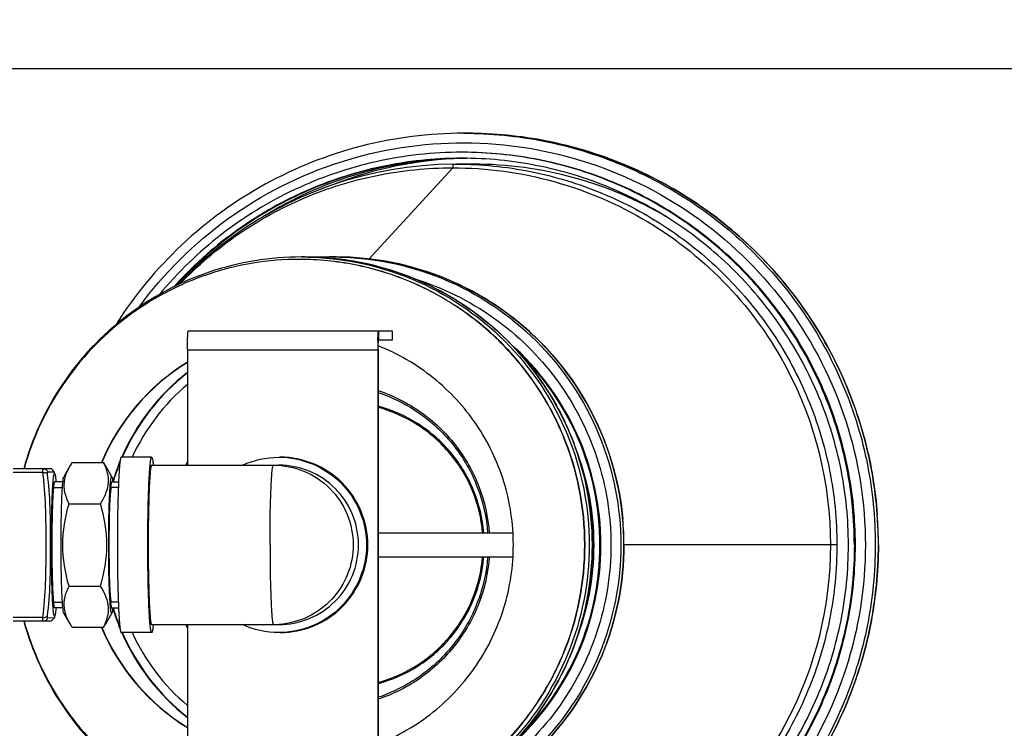
# Model space of a CAD drawing. Units: millimetres. Extents: x -223 to 3756, y 134 to 5605.
# Drawn here: x 279 to 486, y 1171 to 1320 of the extents above; entities that cross this region are included whole.
import ezdxf

# ---------------------------------------------------------------- set-up
doc = ezdxf.new("R2010")
doc.units = ezdxf.units.MM
doc.header["$LTSCALE"] = 20
doc.layers.add('AM_5', color=3, linetype='Continuous', lineweight=25)
doc.styles.get("Standard").update_dxf_attribs({"font": 'ISOCP.SHX'})
doc.dimstyles.new('GEN-ISO$0', dxfattribs={"dimscale": 10, "dimtxt": 3.5, "dimasz": 2.5, "dimexe": 1, "dimexo": 1, "dimgap": 0.6, "dimtad": 1, "dimdsep": 46, "dimtxsty": 'STANDARD', "dimcen": 0, "dimclrd": 3, "dimclre": 3, "dimclrt": 2, "dimadec": 0, "dimazin": 0, "dimtp": 0.1, "dimtm": 0.1, "dimtfac": 0.71, "dimtmove": 0, "dimatfit": 3, "dimfxl": 1, "dimtzin": 0, "dimarcsym": 0})

# ---------------------------------------------------------------- blocks, each defined once
blk = doc.blocks.new('*D7')
at = {"layer": 'AM_5', "color": 3, "lineweight": -2, "transparency": 16777216}
for p, q in [((1465.61, 2166.17), (-52.8, 2166.17)), ((-42.8, 2141.17), (-42.8, 158.58)), ((2121.77, 133.58), (-52.8, 133.58))]:
    blk.add_line(p, q, dxfattribs=at)
at = {"layer": 'AM_5', "color": 3, "transparency": 16777216}
for points in [[(-46.97, 2141.17), (-38.63, 2141.17), (-42.8, 2166.17)], [(-46.97, 158.58), (-38.63, 158.58), (-42.8, 133.58)]]:
    blk.add_solid(points, dxfattribs=at)
at = {"layer": 'DEFPOINTS', "color": 0, "transparency": 16777216}
for p in [(1475.61, 2166.17), (-42.8, 133.58), (2131.77, 133.58)]:
    blk.add_point(p, dxfattribs=at)
at = {"layer": 'AM_5', "color": 2, "transparency": 16777216, "insert": (-83.81, 1137.34), "char_height": 35, "attachment_point": 2, "rotation": 90}
blk.add_mtext('2033', dxfattribs=at)

msp = doc.modelspace()

# ---------------------------------------------------------------- linework, layer by layer
at = {"linetype": 'Continuous'}
for p, q in [((534.86, 1309.67), (276.94, 1309.67)), ((373.31, 1296.17), (372.66, 1296.17)), ((372.48, 1290.88), (372.26, 1290.88)), ((370.35, 1288.91), (352.84, 1269.75)), ((370.4, 1289.66), (371.08, 1289.67)), ((374.66, 1289.67), (371.08, 1289.67)), ((338.2, 1269.67), (338.14, 1269.67)), ((339.24, 1270.17), (338.58, 1270.17)), ((345.87, 1270.17), (345.21, 1270.17)), ((314.84, 1254.67), (357.68, 1254.67)), ((354.8, 1254.67), (354.8, 1252.67)), ((357.68, 1254.67), (357.68, 1252.67)), ((314.67, 1250.67), (314.67, 1226.42)), ((314.67, 1250.67), (354.71, 1250.67)), ((354.63, 1250.67), (354.63, 1168.67)), ((354.71, 1250.67), (354.71, 1168.67)), ((357.68, 1252.67), (354.8, 1252.67)), ((307.15, 1228.09), (300.76, 1228.09)), ((290.05, 1226.32), (288.72, 1224)), ((290.47, 1226.99), (297.06, 1226.99)), ((298.81, 1224), (297.48, 1226.32)), ((307.15, 1226.42), (333.84, 1226.42)), ((285.73, 1225.67), (278.09, 1225.67)), ((284.32, 1224.89), (278.09, 1224.89)), ((286.84, 1224.58), (286.66, 1225.04)), ((298.76, 1224.04), (298.81, 1224)), ((286.54, 1221.73), (288.43, 1221.73)), ((288.52, 1222.89), (286.77, 1222.89)), ((288.52, 1222.89), (286.77, 1222.89)), ((298.76, 1222.89), (300.2, 1222.89)), ((298.76, 1222.89), (300.2, 1222.89)), ((300.15, 1221.73), (298.76, 1221.73)), ((289.81, 1218.33), (296.41, 1218.33)), ((354.71, 1212.17), (383.02, 1212.17)), ((451.02, 1209.67), (406.31, 1209.67)), ((354.71, 1207.17), (383.02, 1207.17)), ((289.81, 1201.01), (296.41, 1201.01)), ((286.54, 1197.61), (288.43, 1197.61)), ((300.15, 1197.61), (298.76, 1197.61)), ((288.52, 1196.45), (286.77, 1196.45)), ((288.52, 1196.45), (286.77, 1196.45)), ((290.05, 1193.01), (288.72, 1195.33)), ((298.81, 1195.33), (297.48, 1193.01)), ((298.76, 1196.45), (300.2, 1196.45)), ((298.76, 1196.45), (300.2, 1196.45)), ((298.81, 1195.33), (298.76, 1195.29)), ((284.32, 1194.44), (278.09, 1194.44)), ((285.73, 1193.67), (278.09, 1193.67)), ((286.57, 1194.3), (285.34, 1194.34)), ((286.84, 1194.76), (286.66, 1194.29)), ((307.15, 1192.92), (333.84, 1192.92)), ((314.67, 1192.92), (314.67, 1168.67)), ((290.47, 1192.35), (297.06, 1192.35)), ((307.15, 1191.24), (300.76, 1191.24))]:
    msp.add_line(p, q, dxfattribs=at)
msp.add_lwpolyline([(370.4, 1289.66), (367.26, 1289.57), (363.97, 1289.35), (360.7, 1288.99), (357.44, 1288.49), (354.21, 1287.86), (351, 1287.1), (347.83, 1286.21), (344.7, 1285.18), (341.61, 1284.03), (338.57, 1282.75), (335.59, 1281.35), (332.67, 1279.83), (329.81, 1278.18), (327.02, 1276.42), (324.31, 1274.55), (321.68, 1272.57), (319.13, 1270.47), (316.67, 1268.28), (314.3, 1265.99), (312.73, 1264.34)], dxfattribs=at)
for centre, radius, start, end in [((373.31, 1209.82), 86.34, 87.9283, 90), ((373.49, 1209.8), 81.12, 90.8645, 122.0196), ((374.74, 1209.81), 81.11, 91.7514, 111.2358), ((374.74, 1209.82), 81.09, 90.8878, 91.5966), ((374.66, 1209.8), 79.87, 59.3751, 89.9985), ((339.24, 1209.77), 60.39, 87.3492, 89.9996), ((339.23, 1209.76), 60.4, 58.1784, 87.3477), ((345.21, 1209.77), 60.4, 90.0007, 92.8194), ((345.87, 1209.77), 60.39, 87.4608, 90.0001), ((439.03, 1250.68), 84.41, 178.7115, 180.0128), ((344.96, 1209.67), 56.52, 359.9945, 48.4822), ((344.75, 1209.67), 56.53, 359.9952, 46.1748), ((338.17, 1209.69), 44.99, 121.5095, 157.3852), ((338.24, 1209.69), 44.99, 121.6063, 157.3852), ((370.56, 1209.66), 79.17, 0.0007, 27.7949), ((343.1, 1209.68), 46.07, 128.1334, 156.4515), ((343.21, 1209.68), 46.07, 128.2948, 156.4515), ((343.28, 1209.68), 44.23, 130.3294, 155.3999), ((344.73, 1209.67), 55.3, 359.9995, 21.5717), ((303.23, 1218.64), 15.25, 146.8236, 149.9648), ((284.3, 1218.64), 15.25, 30.0355, 33.1764), ((285.67, 1221.26), 12.75, 23.4665, 26.6726), ((286.85, 1221.79), 11.46, 22.8577, 23.4169), ((343.17, 1209.66), 46.14, 157.6202, 163.2084), ((343.27, 1209.66), 46.14, 158.1192, 163.3405), ((344.06, 1209.67), 34.17, 149.3387, 150.6372), ((285.73, 1224.67), 1, 21.6646, 90), ((373.11, 1209.66), 86.62, 0.0008, 4.1624), ((345.72, 1209.66), 60.59, 0.0015, 5.0931), ((344.96, 1209.66), 56.52, 311.5177, 0.0055), ((344.75, 1209.66), 56.53, 313.8251, 0.0048), ((344.73, 1209.67), 55.3, 338.4283, 0.0005), ((370.56, 1209.67), 79.17, 332.2054, 359.9993), ((343.17, 1209.67), 46.14, 196.7916, 202.3798), ((343.27, 1209.67), 46.14, 196.6595, 201.8808), ((285.73, 1194.67), 1, 270, 338.3355), ((303.23, 1200.69), 15.25, 210.0355, 213.1764), ((284.3, 1200.69), 15.25, 326.8236, 329.9648), ((285.67, 1198.07), 12.75, 333.3273, 336.5344), ((286.85, 1197.54), 11.46, 336.5841, 337.1426), ((344.06, 1209.67), 34.17, 209.3628, 210.6613), ((332.73, 1209.63), 16.72, 270.0021, 273.8275), ((332.73, 1209.66), 16.75, 273.8264, 274.0953), ((338.17, 1209.64), 44.99, 202.6148, 238.4905), ((338.24, 1209.64), 44.99, 202.6148, 238.3937), ((343.1, 1209.65), 46.07, 203.5485, 231.8666), ((343.21, 1209.65), 46.07, 203.5485, 231.7052), ((343.28, 1209.65), 44.23, 204.6001, 229.6706)]:
    msp.add_arc(centre, radius, start, end, dxfattribs=at)
for points, knots in [([(372.66, 1296.17), (365.43, 1296.17), (350.9, 1294.33), (330.54, 1286.24), (312.82, 1273.35), (303.51, 1262.05), (299.64, 1255.94)], [0, 0, 0, 0, 0.249942, 0.49991, 0.749927, 1, 1, 1, 1]), ([(372.66, 1296.17), (378.3, 1296.17), (389.63, 1295.05), (405.94, 1290.1), (420.98, 1282.05), (434.16, 1271.22), (444.97, 1258.03), (453.01, 1242.98), (457.96, 1226.65), (459.07, 1215.32), (459.07, 1209.67)], [0, 0, 0, 0, 0.124942, 0.249892, 0.374859, 0.499848, 0.624859, 0.749892, 0.874942, 1, 1, 1, 1]), ([(459.73, 1209.67), (459.73, 1215.32), (458.62, 1226.65), (453.67, 1242.98), (445.63, 1258.03), (434.81, 1271.22), (421.63, 1282.05), (406.59, 1290.1), (390.28, 1295.05), (378.96, 1296.17), (373.31, 1296.17)], [0, 0, 0, 0, 0.125056, 0.250103, 0.375134, 0.500146, 0.625135, 0.750103, 0.875056, 1, 1, 1, 1]), ([(376.43, 1296.11), (381.68, 1295.92), (392.18, 1294.57), (412.26, 1288.14), (434.65, 1273.35), (450.23, 1251.49), (457.39, 1231.65), (459.12, 1221.2), (459.5, 1215.95)], [0, 0, 0, 0, 0.125205, 0.250419, 0.499853, 0.749372, 0.874681, 1, 1, 1, 1]), ([(304.5, 1259.64), (309.69, 1266.73), (322.41, 1279.37), (346.32, 1291.44), (372.81, 1295.56), (399.27, 1291.3), (423.13, 1279.07), (442.05, 1260.07), (454.2, 1236.18), (456.99, 1218.46), (456.99, 1209.67)], [0, 0, 0, 0, 0.125011, 0.249987, 0.374942, 0.499897, 0.624874, 0.749885, 0.874932, 1, 1, 1, 1]), ([(372.26, 1292.17), (366.24, 1292.17), (354.15, 1290.83), (336.92, 1284.93), (321.38, 1275.42), (312.65, 1266.95), (308.8, 1262.31)], [0, 0, 0, 0, 0.249951, 0.499924, 0.749937, 1, 1, 1, 1]), ([(454.68, 1209.67), (454.68, 1215.06), (453.62, 1225.87), (448.9, 1241.44), (441.24, 1255.79), (430.92, 1268.38), (418.35, 1278.7), (404.01, 1286.38), (388.45, 1291.1), (377.65, 1292.17), (372.26, 1292.17)], [0, 0, 0, 0, 0.125058, 0.250108, 0.375141, 0.500153, 0.625141, 0.750108, 0.875058, 1, 1, 1, 1]), ([(454.9, 1209.67), (454.9, 1215.06), (453.84, 1225.87), (449.12, 1241.44), (441.45, 1255.79), (431.14, 1268.38), (418.57, 1278.7), (404.23, 1286.38), (388.67, 1291.1), (377.87, 1292.17), (372.48, 1292.17)], [0, 0, 0, 0, 0.125058, 0.250108, 0.375141, 0.500152, 0.625141, 0.750108, 0.875058, 1, 1, 1, 1]), ([(372.26, 1290.92), (366.59, 1290.92), (355.22, 1289.72), (338.93, 1284.41), (324.11, 1275.82), (315.62, 1268.14), (311.84, 1263.92)], [0, 0, 0, 0, 0.249955, 0.499929, 0.749941, 1, 1, 1, 1]), ([(369.74, 1290.87), (364.33, 1290.69), (353.5, 1289.23), (338.04, 1283.84), (323.96, 1275.48), (315.86, 1268.14), (312.23, 1264.11)], [0, 0, 0, 0, 0.249954, 0.49993, 0.749942, 1, 1, 1, 1]), ([(372.26, 1290.92), (366.63, 1290.9), (355.34, 1289.69), (339.18, 1284.41), (324.45, 1275.9), (316.01, 1268.3), (312.24, 1264.12)], [0, 0, 0, 0, 0.249952, 0.499924, 0.749937, 1, 1, 1, 1]), ([(453.44, 1209.67), (453.44, 1214.98), (452.39, 1225.62), (447.74, 1240.96), (440.19, 1255.1), (430.03, 1267.49), (417.65, 1277.66), (403.53, 1285.21), (388.21, 1289.87), (377.57, 1290.92), (372.26, 1290.92)], [0, 0, 0, 0, 0.125058, 0.250108, 0.375141, 0.500153, 0.625141, 0.750108, 0.875058, 1, 1, 1, 1]), ([(313.1, 1264.53), (316.78, 1268.37), (324.94, 1275.33), (339.02, 1283.07), (354.36, 1287.84), (365.03, 1288.91), (370.35, 1288.91)], [0, 0, 0, 0, 0.250031, 0.500031, 0.750017, 1, 1, 1, 1]), ([(370.4, 1289.66), (370.39, 1289.66), (370.39, 1289.56), (370.37, 1289.45), (370.36, 1289.2), (370.36, 1289.02), (370.35, 1288.91)], [0, 0, 0, 0, 0.069676, 0.266099, 0.581351, 1, 1, 1, 1]), ([(370.35, 1288.91), (377.51, 1288.91), (391.9, 1286.96), (411.86, 1278.36), (428.8, 1264.74), (437.25, 1252.92), (440.59, 1246.58)], [0, 0, 0, 0, 0.249934, 0.499902, 0.749922, 1, 1, 1, 1]), ([(371.08, 1289.67), (376.31, 1289.67), (386.79, 1288.63), (401.87, 1284.05), (415.79, 1276.61), (427.98, 1266.6), (437.98, 1254.4), (445.42, 1240.48), (449.99, 1225.38), (451.02, 1214.89), (451.02, 1209.67)], [0, 0, 0, 0, 0.124962, 0.249926, 0.3749, 0.499889, 0.624897, 0.749923, 0.874962, 1, 1, 1, 1]), ([(338.58, 1270.17), (332.05, 1270.17), (318.88, 1268.01), (301.27, 1258.63), (287.58, 1244.11), (282.02, 1231.98), (280.29, 1225.67)], [0, 0, 0, 0, 0.249917, 0.499877, 0.749905, 1, 1, 1, 1]), ([(338.14, 1269.67), (331.67, 1269.67), (318.63, 1267.53), (301.19, 1258.26), (287.62, 1243.91), (282.09, 1231.91), (280.36, 1225.67)], [0, 0, 0, 0, 0.249911, 0.499868, 0.749899, 1, 1, 1, 1]), ([(338.2, 1149.67), (342.12, 1149.67), (349.97, 1150.44), (361.29, 1153.88), (371.72, 1159.46), (380.86, 1166.97), (388.36, 1176.12), (395.78, 1189.99), (399.72, 1209.67), (395.78, 1229.34), (388.36, 1243.21), (380.86, 1252.37), (371.72, 1259.87), (361.29, 1265.46), (349.97, 1268.89), (342.12, 1269.67), (338.2, 1269.67)], [0, 0, 0, 0, 0.062546, 0.125097, 0.187655, 0.250225, 0.312806, 0.375397, 0.5, 0.624603, 0.687194, 0.749775, 0.812345, 0.874903, 0.937454, 1, 1, 1, 1]), ([(338.2, 1149.67), (342.12, 1149.67), (349.97, 1150.45), (361.27, 1153.9), (371.69, 1159.48), (380.82, 1166.99), (388.31, 1176.14), (395.72, 1190), (399.65, 1209.67), (395.72, 1229.33), (388.31, 1243.19), (380.82, 1252.34), (371.69, 1259.85), (361.27, 1265.44), (349.97, 1268.88), (342.12, 1269.66), (338.2, 1269.67)], [0, 0, 0, 0, 0.062546, 0.125096, 0.187655, 0.250224, 0.312805, 0.375397, 0.5, 0.624603, 0.687195, 0.749776, 0.812345, 0.874904, 0.937454, 1, 1, 1, 1]), ([(338.58, 1270.17), (346.44, 1270.17), (362.34, 1267.02), (382.43, 1253.55), (395.88, 1233.44), (399.02, 1217.53), (399.02, 1209.67)], [0, 0, 0, 0, 0.24989, 0.499845, 0.74989, 1, 1, 1, 1]), ([(399.68, 1209.67), (399.68, 1217.53), (396.54, 1233.44), (383.09, 1253.55), (363, 1267.02), (347.1, 1270.17), (339.24, 1270.17)], [0, 0, 0, 0, 0.250103, 0.500146, 0.750103, 1, 1, 1, 1]), ([(345.21, 1270.17), (353.07, 1270.17), (368.97, 1267.02), (389.06, 1253.55), (402.51, 1233.44), (405.65, 1217.53), (405.65, 1209.67)], [0, 0, 0, 0, 0.24989, 0.499845, 0.74989, 1, 1, 1, 1]), ([(406.31, 1209.67), (406.31, 1217.53), (403.17, 1233.44), (389.72, 1253.55), (369.63, 1267.02), (353.73, 1270.17), (345.87, 1270.17)], [0, 0, 0, 0, 0.250103, 0.500146, 0.750103, 1, 1, 1, 1]), ([(348.54, 1270.11), (355.74, 1269.79), (370.14, 1266.51), (388.55, 1254.34), (401.52, 1236.48), (405.43, 1222.22), (406.07, 1215.04)], [0, 0, 0, 0, 0.249896, 0.499853, 0.749894, 1, 1, 1, 1]), ([(362.32, 1265.58), (368.22, 1263.76), (379.52, 1258.2), (392.94, 1245), (401.58, 1228.28), (403.57, 1215.84), (403.57, 1209.67)], [0, 0, 0, 0, 0.249901, 0.499872, 0.749914, 1, 1, 1, 1]), ([(371.08, 1261.09), (375.42, 1258.4), (383.45, 1251.88), (392.62, 1239.41), (398.37, 1225.04), (399.68, 1214.77), (399.68, 1209.67)], [0, 0, 0, 0, 0.249923, 0.499905, 0.749939, 1, 1, 1, 1]), ([(314.67, 1250.67), (314.67, 1251.18), (314.67, 1251.92), (314.69, 1252.86), (314.71, 1253.46), (314.74, 1253.94), (314.76, 1254.33), (314.8, 1254.51), (314.81, 1254.67), (314.84, 1254.67)], [0, 0, 0, 0, 0.381542, 0.553955, 0.70513, 0.829294, 0.92173, 0.979048, 1, 1, 1, 1]), ([(354.65, 1252.58), (354.66, 1252.87), (354.67, 1253.38), (354.7, 1253.97), (354.73, 1254.32), (354.75, 1254.51), (354.77, 1254.6), (354.79, 1254.67), (354.8, 1254.67)], [0, 0, 0, 0, 0.41074, 0.727321, 0.843038, 0.927551, 0.979628, 1, 1, 1, 1]), ([(354.71, 1250.67), (354.71, 1250.92), (354.72, 1251.39), (354.73, 1251.95), (354.75, 1252.3), (354.76, 1252.5), (354.78, 1252.59), (354.79, 1252.67), (354.8, 1252.67)], [0, 0, 0, 0, 0.381573, 0.70513, 0.82929, 0.92172, 0.979043, 1, 1, 1, 1]), ([(354.73, 1167.84), (358.87, 1169.49), (366.7, 1174.05), (375.89, 1184.01), (381.75, 1196.25), (383.76, 1209.67), (381.75, 1223.08), (375.89, 1235.32), (366.7, 1245.28), (358.87, 1249.84), (354.73, 1251.49)], [0, 0, 0, 0, 0.124953, 0.249941, 0.37496, 0.5, 0.62504, 0.750059, 0.875047, 1, 1, 1, 1]), ([(354.72, 1242.09), (357.89, 1241.04), (363.95, 1237.98), (371.3, 1230.97), (376.3, 1222.13), (377.79, 1215.5), (378.03, 1212.17)], [0, 0, 0, 0, 0.249906, 0.499878, 0.749916, 1, 1, 1, 1]), ([(354.72, 1241.69), (357.84, 1240.65), (363.81, 1237.62), (371.05, 1230.7), (375.98, 1221.99), (377.45, 1215.45), (377.69, 1212.17)], [0, 0, 0, 0, 0.249889, 0.499855, 0.7499, 1, 1, 1, 1]), ([(376.89, 1212.17), (376.64, 1215.22), (375.18, 1221.29), (370.37, 1229.29), (363.38, 1235.47), (357.67, 1238), (354.72, 1238.8)], [0, 0, 0, 0, 0.250089, 0.500128, 0.750096, 1, 1, 1, 1]), ([(376.64, 1212.17), (376.39, 1215.19), (374.95, 1221.2), (370.19, 1229.11), (363.28, 1235.24), (357.64, 1237.75), (354.72, 1238.55)], [0, 0, 0, 0, 0.250089, 0.500128, 0.750096, 1, 1, 1, 1]), ([(300.76, 1228.09), (300.72, 1228.09), (300.65, 1227.94), (300.59, 1227.69), (300.51, 1227.24), (300.44, 1226.64), (300.37, 1225.86), (300.28, 1224.53), (300.18, 1222.53), (300.08, 1219.77), (300.01, 1216.63), (299.96, 1213.21), (299.95, 1210.86), (299.95, 1209.67)], [0, 0, 0, 0, 0.006416, 0.021373, 0.045494, 0.078683, 0.120673, 0.171083, 0.295189, 0.446295, 0.61863, 0.805581, 1, 1, 1, 1]), ([(306.35, 1209.67), (306.35, 1210.86), (306.36, 1213.21), (306.4, 1216.63), (306.47, 1219.77), (306.57, 1222.53), (306.67, 1224.53), (306.77, 1225.86), (306.84, 1226.64), (306.91, 1227.24), (306.98, 1227.69), (307.04, 1227.94), (307.11, 1228.09), (307.15, 1228.09)], [0, 0, 0, 0, 0.194419, 0.38137, 0.553705, 0.704811, 0.828917, 0.879327, 0.921317, 0.954506, 0.978627, 0.993584, 1, 1, 1, 1]), ([(307.15, 1228.09), (307.2, 1228.09), (307.27, 1227.9), (307.34, 1227.62), (307.42, 1227.08), (307.46, 1226.67), (307.49, 1226.43)], [0, 0, 0, 0, 0.079226, 0.269426, 0.577026, 1, 1, 1, 1]), ([(333.84, 1228.09), (336.24, 1228.09), (341.08, 1227.13), (347.2, 1223.03), (351.29, 1216.91), (352.25, 1212.06), (352.25, 1209.67)], [0, 0, 0, 0, 0.24989, 0.499845, 0.749891, 1, 1, 1, 1]), ([(352.53, 1209.67), (352.53, 1212.06), (351.57, 1216.91), (347.48, 1223.03), (341.36, 1227.13), (336.52, 1228.09), (334.12, 1228.09)], [0, 0, 0, 0, 0.250109, 0.500155, 0.75011, 1, 1, 1, 1]), ([(288.8, 1221.73), (288.75, 1222.49), (288.94, 1224.11), (289.62, 1225.56), (290.03, 1226.27)], [0, 0, 0, 0, 0.483618, 1, 1, 1, 1]), ([(296.41, 1218.33), (297.18, 1219.52), (298.15, 1221.49), (298.09, 1224.3), (297.67, 1225.61), (297.41, 1226.24)], [0, 0, 0, 0, 0.51252, 0.752999, 1, 1, 1, 1]), ([(307.15, 1226.42), (307.12, 1226.42), (307.05, 1226.28), (307, 1226.05), (306.93, 1225.64), (306.86, 1225.09), (306.8, 1224.39), (306.72, 1223.18), (306.62, 1221.36), (306.54, 1218.85), (306.47, 1215.99), (306.43, 1212.89), (306.42, 1210.76), (306.42, 1209.67)], [0, 0, 0, 0, 0.006421, 0.021381, 0.045504, 0.078697, 0.120688, 0.1711, 0.295205, 0.44631, 0.618642, 0.805587, 1, 1, 1, 1]), ([(332, 1209.67), (332, 1210.76), (332.01, 1212.89), (332.05, 1215.99), (332.11, 1218.85), (332.2, 1221.36), (332.29, 1223.18), (332.38, 1224.39), (332.44, 1225.09), (332.5, 1225.64), (332.57, 1226.05), (332.63, 1226.28), (332.69, 1226.42), (332.73, 1226.42)], [0, 0, 0, 0, 0.19442, 0.381371, 0.553705, 0.704811, 0.828917, 0.879326, 0.921316, 0.954507, 0.978625, 0.993583, 1, 1, 1, 1]), ([(332.73, 1226.42), (334.9, 1226.42), (339.31, 1225.54), (344.87, 1221.82), (348.59, 1216.25), (349.46, 1211.84), (349.46, 1209.67)], [0, 0, 0, 0, 0.24989, 0.499844, 0.74989, 1, 1, 1, 1]), ([(350.58, 1209.67), (350.58, 1211.84), (349.71, 1216.25), (345.98, 1221.82), (340.42, 1225.54), (336.02, 1226.42), (333.85, 1226.42)], [0, 0, 0, 0, 0.250108, 0.500155, 0.75011, 1, 1, 1, 1]), ([(284.32, 1224.89), (284.31, 1225.08), (284.31, 1225.33), (284.34, 1225.59), (284.4, 1225.67), (284.42, 1225.67)], [0, 0, 0, 0, 0.71066, 0.905572, 1, 1, 1, 1]), ([(284.32, 1224.89), (284.42, 1224.9), (284.75, 1224.91), (285.14, 1224.79), (285.27, 1224.59)], [0, 0, 0, 0, 0.29269, 1, 1, 1, 1]), ([(285, 1209.67), (285, 1212.37), (284.97, 1217.45), (284.63, 1222.53), (284.32, 1224.89)], [0, 0, 0, 0, 0.531813, 1, 1, 1, 1]), ([(284.42, 1225.67), (284.62, 1225.67), (285.03, 1225.53), (285.28, 1225.18), (285.34, 1224.99)], [0, 0, 0, 0, 0.496003, 1, 1, 1, 1]), ([(285.27, 1224.59), (285.26, 1224.69), (285.23, 1224.81), (285.3, 1224.99), (285.34, 1224.99)], [0, 0, 0, 0, 0.692765, 1, 1, 1, 1]), ([(285.95, 1209.67), (285.95, 1212.32), (285.92, 1217.3), (285.58, 1222.28), (285.27, 1224.59)], [0, 0, 0, 0, 0.532533, 1, 1, 1, 1]), ([(285.34, 1224.99), (285.56, 1225), (285.89, 1225.01), (286.33, 1225.02), (286.55, 1225.05), (286.66, 1225.03)], [0, 0, 0, 0, 0.500064, 0.750095, 1, 1, 1, 1]), ([(286.12, 1209.67), (286.12, 1210.71), (286.13, 1212.75), (286.17, 1215.69), (286.22, 1218), (286.28, 1219.69), (286.33, 1220.8), (286.38, 1221.78), (286.44, 1222.63), (286.5, 1223.34), (286.56, 1223.89), (286.63, 1224.31), (286.66, 1224.53), (286.78, 1224.71), (286.83, 1224.61), (286.84, 1224.58)], [0, 0, 0, 0, 0.206193, 0.403331, 0.58279, 0.663391, 0.736705, 0.801931, 0.858359, 0.90538, 0.942502, 0.969369, 0.98583, 0.992572, 1, 1, 1, 1]), ([(286.84, 1224.58), (286.92, 1224.39), (286.99, 1223.82), (287.05, 1223.26), (287.08, 1222.9)], [0, 0, 0, 0, 0.349087, 1, 1, 1, 1]), ([(288.72, 1195.33), (288.64, 1195.47), (288.59, 1195.95), (288.47, 1196.86), (288.39, 1198.24), (288.3, 1200.01), (288.23, 1202.11), (288.16, 1205.37), (288.13, 1209.67), (288.16, 1213.96), (288.23, 1217.22), (288.3, 1219.32), (288.39, 1221.09), (288.47, 1222.47), (288.59, 1223.38), (288.64, 1223.86), (288.72, 1224)], [0, 0, 0, 0, 0.016265, 0.049066, 0.097454, 0.159794, 0.233939, 0.317321, 0.5, 0.682679, 0.766061, 0.840206, 0.902546, 0.950934, 0.983735, 1, 1, 1, 1]), ([(298.76, 1195.29), (298.73, 1195.29), (298.67, 1195.41), (298.63, 1195.6), (298.57, 1195.96), (298.49, 1196.66), (298.4, 1197.87), (298.31, 1199.63), (298.23, 1201.78), (298.18, 1204.23), (298.14, 1206.9), (298.13, 1209.67), (298.14, 1212.43), (298.18, 1215.1), (298.23, 1217.55), (298.31, 1219.7), (298.4, 1221.47), (298.49, 1222.67), (298.57, 1223.38), (298.63, 1223.73), (298.67, 1223.92), (298.73, 1224.04), (298.76, 1224.04)], [0, 0, 0, 0, 0.003209, 0.010686, 0.022748, 0.039341, 0.085539, 0.147592, 0.223146, 0.309313, 0.402792, 0.5, 0.597208, 0.690687, 0.776854, 0.852408, 0.914461, 0.960659, 0.977252, 0.989314, 0.996791, 1, 1, 1, 1]), ([(298.81, 1224), (298.87, 1223.89), (298.93, 1223.51), (298.98, 1223.14), (299.01, 1222.89)], [0, 0, 0, 0, 0.33866, 1, 1, 1, 1]), ([(286.77, 1222.89), (286.74, 1222.89), (286.69, 1222.78), (286.65, 1222.6), (286.59, 1222.27), (286.52, 1221.62), (286.44, 1220.52), (286.35, 1218.9), (286.28, 1216.92), (286.23, 1214.66), (286.2, 1212.21), (286.19, 1209.67), (286.2, 1207.12), (286.23, 1204.67), (286.28, 1202.41), (286.35, 1200.44), (286.44, 1198.81), (286.52, 1197.71), (286.59, 1197.06), (286.65, 1196.73), (286.69, 1196.56), (286.74, 1196.45), (286.77, 1196.45)], [0, 0, 0, 0, 0.003209, 0.010687, 0.022747, 0.039342, 0.08554, 0.147593, 0.223146, 0.309313, 0.402792, 0.5, 0.597208, 0.690687, 0.776854, 0.852407, 0.91446, 0.960658, 0.977253, 0.989313, 0.996791, 1, 1, 1, 1]), ([(289.81, 1218.33), (289.68, 1218.6), (289.18, 1219.68), (288.86, 1220.85), (288.8, 1221.73)], [0, 0, 0, 0, 0.258519, 1, 1, 1, 1]), ([(298.76, 1222.89), (298.73, 1222.89), (298.68, 1222.78), (298.64, 1222.6), (298.58, 1222.27), (298.51, 1221.62), (298.42, 1220.52), (298.34, 1218.9), (298.27, 1216.92), (298.22, 1214.66), (298.19, 1212.21), (298.18, 1209.67), (298.19, 1207.12), (298.22, 1204.67), (298.27, 1202.41), (298.34, 1200.44), (298.42, 1198.81), (298.51, 1197.71), (298.58, 1197.06), (298.64, 1196.73), (298.68, 1196.56), (298.73, 1196.45), (298.76, 1196.45)], [0, 0, 0, 0, 0.00321, 0.010686, 0.022748, 0.039341, 0.08554, 0.147593, 0.223147, 0.309314, 0.402793, 0.5, 0.597207, 0.690686, 0.776853, 0.852407, 0.91446, 0.960659, 0.977252, 0.989314, 0.99679, 1, 1, 1, 1]), ([(298.76, 1197.61), (298.75, 1197.62), (298.74, 1197.65), (298.72, 1197.69), (298.71, 1197.72), (298.7, 1197.74), (298.69, 1197.76), (298.68, 1197.78), (298.68, 1197.79), (298.67, 1197.8), (298.67, 1197.81), (298.66, 1197.82), (298.66, 1197.82), (298.66, 1197.83), (298.66, 1197.83), (298.66, 1197.83), (298.66, 1197.83), (298.66, 1197.83), (298.66, 1197.84), (298.66, 1197.84), (298.66, 1197.85), (298.65, 1197.86), (298.65, 1197.87), (298.65, 1197.88), (298.65, 1197.9), (298.64, 1197.93), (298.64, 1197.96), (298.63, 1198.01), (298.63, 1198.05), (298.62, 1198.1), (298.61, 1198.18), (298.6, 1198.25), (298.59, 1198.3), (298.58, 1198.35), (298.58, 1198.39), (298.57, 1198.42), (298.57, 1198.45), (298.57, 1198.47), (298.56, 1198.48), (298.56, 1198.49), (298.56, 1198.5), (298.56, 1198.51), (298.56, 1198.51), (298.56, 1198.52), (298.56, 1198.52), (298.56, 1198.53), (298.56, 1198.54), (298.56, 1198.55), (298.56, 1198.57), (298.55, 1198.59), (298.55, 1198.62), (298.55, 1198.67), (298.54, 1198.72), (298.54, 1198.79), (298.53, 1198.86), (298.52, 1198.95), (298.51, 1199.07), (298.5, 1199.18), (298.5, 1199.28), (298.49, 1199.34), (298.49, 1199.41), (298.48, 1199.47), (298.48, 1199.52), (298.47, 1199.55), (298.47, 1199.57), (298.47, 1199.59), (298.47, 1199.6), (298.47, 1199.61), (298.47, 1199.62), (298.47, 1199.62), (298.47, 1199.63), (298.47, 1199.63), (298.47, 1199.65), (298.47, 1199.67), (298.46, 1199.69), (298.46, 1199.72), (298.46, 1199.76), (298.46, 1199.83), (298.45, 1199.91), (298.45, 1200), (298.44, 1200.09), (298.44, 1200.22), (298.43, 1200.38), (298.42, 1200.57), (298.41, 1200.73), (298.4, 1200.85), (298.4, 1200.93), (298.4, 1201), (298.39, 1201.04), (298.39, 1201.08), (298.39, 1201.11), (298.39, 1201.13), (298.39, 1201.14), (298.39, 1201.15), (298.39, 1201.17), (298.39, 1201.2), (298.38, 1201.25), (298.38, 1201.31), (298.38, 1201.38), (298.38, 1201.48), (298.37, 1201.63), (298.36, 1201.82), (298.36, 1202.05), (298.35, 1202.27), (298.34, 1202.46), (298.33, 1202.62), (298.33, 1202.71), (298.33, 1202.79), (298.33, 1202.84), (298.33, 1202.89), (298.32, 1202.92), (298.32, 1202.94), (298.32, 1202.96), (298.32, 1202.97), (298.32, 1202.99), (298.32, 1203.03), (298.32, 1203.09), (298.32, 1203.15), (298.32, 1203.24), (298.31, 1203.35), (298.31, 1203.52), (298.3, 1203.73), (298.3, 1203.99), (298.29, 1204.25), (298.29, 1204.47), (298.28, 1204.64), (298.28, 1204.77), (298.28, 1204.88), (298.28, 1204.96), (298.27, 1205), (298.27, 1205.03), (298.27, 1205.07), (298.27, 1205.11), (298.27, 1205.2), (298.27, 1205.31), (298.27, 1205.45), (298.27, 1205.64), (298.26, 1205.88), (298.26, 1206.16), (298.26, 1206.44), (298.25, 1206.67), (298.25, 1206.86), (298.25, 1207), (298.25, 1207.12), (298.25, 1207.2), (298.24, 1207.25), (298.24, 1207.28), (298.24, 1207.32), (298.24, 1207.37), (298.24, 1207.46), (298.24, 1207.58), (298.24, 1207.73), (298.24, 1207.93), (298.24, 1208.18), (298.24, 1208.47), (298.24, 1208.77), (298.24, 1209.07), (298.24, 1209.32), (298.23, 1209.52), (298.23, 1209.67), (298.23, 1209.81), (298.24, 1210.01), (298.24, 1210.35), (298.24, 1210.74), (298.24, 1211.13), (298.24, 1211.42), (298.24, 1211.67), (298.24, 1211.84), (298.24, 1211.93), (298.24, 1212.01), (298.24, 1212.08), (298.25, 1212.17), (298.25, 1212.29), (298.25, 1212.43), (298.25, 1212.71), (298.26, 1213.04), (298.26, 1213.42), (298.27, 1213.65), (298.27, 1213.84), (298.27, 1213.98), (298.27, 1214.1), (298.27, 1214.18), (298.27, 1214.23), (298.27, 1214.26), (298.27, 1214.29), (298.28, 1214.34), (298.28, 1214.41), (298.28, 1214.52), (298.28, 1214.65), (298.29, 1214.82), (298.29, 1215.04), (298.3, 1215.3), (298.3, 1215.56), (298.31, 1215.78), (298.31, 1215.95), (298.32, 1216.06), (298.32, 1216.14), (298.32, 1216.21), (298.32, 1216.26), (298.32, 1216.3), (298.32, 1216.32), (298.32, 1216.34), (298.32, 1216.35), (298.32, 1216.37), (298.32, 1216.41), (298.33, 1216.46), (298.33, 1216.51), (298.33, 1216.59), (298.33, 1216.69), (298.34, 1216.84), (298.35, 1217.03), (298.35, 1217.27), (298.36, 1217.46), (298.37, 1217.61), (298.37, 1217.73), (298.38, 1217.85), (298.38, 1217.94), (298.38, 1218.02), (298.38, 1218.08), (298.39, 1218.13), (298.39, 1218.16), (298.39, 1218.18), (298.39, 1218.19), (298.39, 1218.2), (298.39, 1218.22), (298.39, 1218.25), (298.39, 1218.29), (298.4, 1218.33), (298.4, 1218.4), (298.4, 1218.47), (298.41, 1218.6), (298.42, 1218.75), (298.43, 1218.94), (298.44, 1219.1), (298.44, 1219.22), (298.45, 1219.31), (298.45, 1219.41), (298.46, 1219.49), (298.46, 1219.55), (298.46, 1219.59), (298.46, 1219.62), (298.46, 1219.64), (298.47, 1219.66), (298.47, 1219.68), (298.47, 1219.69), (298.47, 1219.7), (298.47, 1219.71), (298.47, 1219.72), (298.47, 1219.74), (298.47, 1219.76), (298.48, 1219.79), (298.48, 1219.84), (298.48, 1219.9), (298.49, 1219.97), (298.5, 1220.04), (298.5, 1220.13), (298.51, 1220.24), (298.52, 1220.36), (298.53, 1220.45), (298.54, 1220.52), (298.54, 1220.59), (298.55, 1220.65), (298.55, 1220.7), (298.55, 1220.72), (298.55, 1220.75), (298.55, 1220.76), (298.56, 1220.78), (298.56, 1220.79), (298.56, 1220.8), (298.56, 1220.8), (298.56, 1220.8), (298.56, 1220.81), (298.56, 1220.81), (298.56, 1220.82), (298.56, 1220.83), (298.56, 1220.85), (298.57, 1220.86), (298.57, 1220.89), (298.58, 1220.93), (298.58, 1220.97), (298.59, 1221.01), (298.6, 1221.07), (298.61, 1221.14), (298.62, 1221.22), (298.63, 1221.27), (298.63, 1221.32), (298.64, 1221.36), (298.64, 1221.39), (298.65, 1221.42), (298.65, 1221.44), (298.65, 1221.46), (298.65, 1221.47), (298.65, 1221.48), (298.66, 1221.48), (298.66, 1221.49), (298.66, 1221.49), (298.66, 1221.49), (298.66, 1221.49), (298.66, 1221.49), (298.66, 1221.5), (298.66, 1221.5), (298.66, 1221.5), (298.67, 1221.51), (298.67, 1221.52), (298.68, 1221.53), (298.68, 1221.55), (298.69, 1221.56), (298.7, 1221.58), (298.71, 1221.61), (298.72, 1221.64), (298.74, 1221.68), (298.75, 1221.71), (298.76, 1221.73)], [0, 0, 0, 0, 0.015625, 0.023438, 0.03125, 0.039062, 0.042969, 0.046875, 0.050781, 0.054688, 0.056641, 0.058594, 0.05957, 0.060547, 0.061523, 0.062012, 0.062256, 0.0625, 0.062744, 0.062988, 0.063477, 0.064453, 0.06543, 0.066406, 0.068359, 0.070312, 0.074219, 0.078125, 0.082031, 0.085938, 0.09375, 0.101562, 0.105469, 0.109375, 0.113281, 0.117188, 0.119141, 0.121094, 0.12207, 0.123047, 0.124023, 0.124512, 0.124756, 0.125, 0.125244, 0.125488, 0.125977, 0.126953, 0.12793, 0.128906, 0.130859, 0.132812, 0.136719, 0.140625, 0.144531, 0.148438, 0.15625, 0.164062, 0.167969, 0.171875, 0.175781, 0.179688, 0.181641, 0.183594, 0.18457, 0.185547, 0.186523, 0.187012, 0.187256, 0.1875, 0.187744, 0.187988, 0.188477, 0.189453, 0.19043, 0.191406, 0.193359, 0.195312, 0.199219, 0.203125, 0.207031, 0.210938, 0.21875, 0.226562, 0.234375, 0.238281, 0.242188, 0.244141, 0.246094, 0.248047, 0.249023, 0.249512, 0.25, 0.250488, 0.250977, 0.251953, 0.253906, 0.255859, 0.257812, 0.261719, 0.265625, 0.273438, 0.28125, 0.289062, 0.296875, 0.300781, 0.304688, 0.306641, 0.308594, 0.310547, 0.311523, 0.312012, 0.3125, 0.312988, 0.313477, 0.314453, 0.316406, 0.318359, 0.320312, 0.324219, 0.328125, 0.335938, 0.34375, 0.351562, 0.359375, 0.363281, 0.367188, 0.371094, 0.373047, 0.374023, 0.375, 0.375977, 0.376953, 0.378906, 0.382812, 0.386719, 0.390625, 0.398438, 0.40625, 0.414062, 0.421875, 0.425781, 0.429688, 0.433594, 0.435547, 0.436523, 0.4375, 0.438477, 0.439453, 0.441406, 0.445312, 0.449219, 0.453125, 0.460938, 0.46875, 0.476562, 0.484375, 0.492188, 0.496094, 0.5, 0.503906, 0.507812, 0.515625, 0.53125, 0.539062, 0.546875, 0.554688, 0.558594, 0.560547, 0.5625, 0.564453, 0.566406, 0.570312, 0.574219, 0.578125, 0.59375, 0.601562, 0.609375, 0.613281, 0.617188, 0.621094, 0.623047, 0.624023, 0.625, 0.625977, 0.626953, 0.628906, 0.632812, 0.636719, 0.640625, 0.648438, 0.65625, 0.664062, 0.671875, 0.675781, 0.679688, 0.681641, 0.683594, 0.685547, 0.686523, 0.687012, 0.6875, 0.687988, 0.688477, 0.689453, 0.691406, 0.693359, 0.695312, 0.699219, 0.703125, 0.710938, 0.71875, 0.726562, 0.730469, 0.734375, 0.738281, 0.742188, 0.744141, 0.746094, 0.748047, 0.749023, 0.749512, 0.75, 0.750488, 0.750977, 0.751953, 0.753906, 0.755859, 0.757812, 0.761719, 0.765625, 0.773438, 0.78125, 0.789062, 0.792969, 0.796875, 0.800781, 0.804688, 0.806641, 0.808594, 0.80957, 0.810547, 0.811523, 0.812012, 0.8125, 0.812988, 0.813477, 0.814453, 0.81543, 0.816406, 0.818359, 0.820312, 0.824219, 0.828125, 0.832031, 0.835938, 0.84375, 0.851562, 0.855469, 0.859375, 0.863281, 0.867188, 0.869141, 0.871094, 0.87207, 0.873047, 0.874023, 0.874512, 0.874756, 0.875, 0.875244, 0.875488, 0.875977, 0.876953, 0.87793, 0.878906, 0.880859, 0.882812, 0.886719, 0.890625, 0.894531, 0.898438, 0.90625, 0.914062, 0.917969, 0.921875, 0.925781, 0.929688, 0.931641, 0.933594, 0.93457, 0.935547, 0.936523, 0.937012, 0.937256, 0.9375, 0.937744, 0.937988, 0.938477, 0.939453, 0.94043, 0.941406, 0.943359, 0.945312, 0.949219, 0.953125, 0.957031, 0.960938, 0.96875, 0.976562, 0.984375, 1, 1, 1, 1]), ([(289.81, 1201.01), (289, 1203.81), (287.95, 1209.67), (289, 1215.52), (289.81, 1218.33)], [0, 0, 0, 0, 0.5, 1, 1, 1, 1]), ([(296.41, 1201.01), (297.22, 1203.81), (298.27, 1209.67), (297.22, 1215.52), (296.41, 1218.33)], [0, 0, 0, 0, 0.5, 1, 1, 1, 1]), ([(284.32, 1194.44), (284.63, 1196.8), (284.97, 1201.88), (285, 1206.96), (285, 1209.67)], [0, 0, 0, 0, 0.468184, 1, 1, 1, 1]), ([(285.27, 1194.74), (285.58, 1197.05), (285.92, 1202.03), (285.95, 1207.01), (285.95, 1209.67)], [0, 0, 0, 0, 0.467464, 1, 1, 1, 1]), ([(286.84, 1194.76), (286.83, 1194.72), (286.78, 1194.62), (286.66, 1194.8), (286.63, 1195.02), (286.56, 1195.44), (286.5, 1195.99), (286.44, 1196.7), (286.38, 1197.55), (286.33, 1198.54), (286.28, 1199.64), (286.22, 1201.33), (286.17, 1203.64), (286.13, 1206.58), (286.12, 1208.62), (286.12, 1209.67)], [0, 0, 0, 0, 0.007428, 0.01417, 0.030631, 0.057498, 0.09462, 0.141641, 0.198069, 0.263295, 0.336609, 0.41721, 0.596669, 0.793807, 1, 1, 1, 1]), ([(299.95, 1209.67), (299.95, 1208.47), (299.96, 1206.12), (300.01, 1202.7), (300.08, 1199.56), (300.18, 1196.8), (300.28, 1194.8), (300.37, 1193.47), (300.44, 1192.7), (300.51, 1192.09), (300.59, 1191.64), (300.65, 1191.39), (300.72, 1191.24), (300.76, 1191.24)], [0, 0, 0, 0, 0.194419, 0.38137, 0.553705, 0.704811, 0.828917, 0.879327, 0.921317, 0.954506, 0.978627, 0.993584, 1, 1, 1, 1]), ([(456.99, 1209.67), (456.99, 1200.87), (454.2, 1183.15), (442.05, 1159.26), (423.13, 1140.26), (399.27, 1128.03), (372.81, 1123.77), (346.32, 1127.89), (322.41, 1139.97), (309.69, 1152.6), (304.5, 1159.69)], [0, 0, 0, 0, 0.125068, 0.250115, 0.375126, 0.500103, 0.625058, 0.750013, 0.874989, 1, 1, 1, 1]), ([(307.15, 1191.24), (307.11, 1191.24), (307.04, 1191.39), (306.98, 1191.64), (306.91, 1192.09), (306.84, 1192.7), (306.77, 1193.47), (306.67, 1194.8), (306.57, 1196.8), (306.47, 1199.56), (306.4, 1202.7), (306.36, 1206.12), (306.35, 1208.47), (306.35, 1209.67)], [0, 0, 0, 0, 0.006416, 0.021373, 0.045494, 0.078683, 0.120673, 0.171083, 0.295189, 0.446295, 0.61863, 0.805581, 1, 1, 1, 1]), ([(306.42, 1209.67), (306.42, 1208.58), (306.43, 1206.44), (306.47, 1203.34), (306.54, 1200.48), (306.62, 1197.97), (306.72, 1196.15), (306.8, 1194.94), (306.86, 1194.24), (306.93, 1193.69), (307, 1193.28), (307.05, 1193.06), (307.12, 1192.92), (307.15, 1192.92)], [0, 0, 0, 0, 0.194413, 0.381358, 0.55369, 0.704795, 0.8289, 0.879312, 0.921303, 0.954496, 0.978619, 0.993579, 1, 1, 1, 1]), ([(332, 1209.67), (332, 1208.58), (332.01, 1206.44), (332.05, 1203.34), (332.11, 1200.48), (332.2, 1197.97), (332.29, 1196.15), (332.38, 1194.94), (332.44, 1194.24), (332.5, 1193.69), (332.57, 1193.28), (332.63, 1193.06), (332.69, 1192.92), (332.73, 1192.92)], [0, 0, 0, 0, 0.19442, 0.381371, 0.553705, 0.704811, 0.828917, 0.879326, 0.921316, 0.954507, 0.978625, 0.993583, 1, 1, 1, 1]), ([(352.25, 1209.67), (352.25, 1207.27), (351.29, 1202.43), (347.2, 1196.3), (341.08, 1192.2), (336.24, 1191.24), (333.84, 1191.24)], [0, 0, 0, 0, 0.250109, 0.500155, 0.75011, 1, 1, 1, 1]), ([(333.85, 1192.92), (336.02, 1192.92), (340.42, 1193.79), (345.98, 1197.52), (349.71, 1203.08), (350.58, 1207.49), (350.58, 1209.67)], [0, 0, 0, 0, 0.24989, 0.499845, 0.749892, 1, 1, 1, 1]), ([(349.46, 1209.67), (349.46, 1207.59), (348.67, 1203.38), (345.26, 1197.98), (340.13, 1194.2), (335.99, 1193.11), (333.92, 1192.96)], [0, 0, 0, 0, 0.250101, 0.500144, 0.7501, 1, 1, 1, 1]), ([(334.12, 1191.24), (336.52, 1191.24), (341.36, 1192.2), (347.48, 1196.3), (351.57, 1202.43), (352.53, 1207.27), (352.53, 1209.67)], [0, 0, 0, 0, 0.24989, 0.499845, 0.749891, 1, 1, 1, 1]), ([(339.24, 1149.17), (347.1, 1149.17), (363, 1152.32), (383.09, 1165.78), (396.54, 1185.89), (399.68, 1201.8), (399.68, 1209.67)], [0, 0, 0, 0, 0.249897, 0.499854, 0.749897, 1, 1, 1, 1]), ([(399.68, 1209.67), (399.68, 1201.8), (396.53, 1185.89), (383.08, 1165.78), (362.99, 1152.32), (347.1, 1149.17), (339.24, 1149.17)], [0, 0, 0, 0, 0.25011, 0.500155, 0.75011, 1, 1, 1, 1]), ([(399.02, 1209.67), (399.02, 1201.85), (395.92, 1186.05), (382.65, 1166.03), (362.8, 1152.53), (347.04, 1149.25), (339.24, 1149.17)], [0, 0, 0, 0, 0.250109, 0.500155, 0.75011, 1, 1, 1, 1]), ([(345.87, 1149.17), (353.73, 1149.17), (369.63, 1152.32), (389.72, 1165.78), (403.17, 1185.89), (406.31, 1201.8), (406.31, 1209.67)], [0, 0, 0, 0, 0.249897, 0.499854, 0.749897, 1, 1, 1, 1]), ([(405.65, 1209.67), (405.65, 1201.85), (402.55, 1186.05), (389.28, 1166.03), (369.43, 1152.53), (353.67, 1149.25), (345.87, 1149.17)], [0, 0, 0, 0, 0.250109, 0.500155, 0.75011, 1, 1, 1, 1]), ([(406.31, 1209.67), (406.31, 1201.8), (403.16, 1185.89), (389.71, 1165.78), (369.62, 1152.32), (353.73, 1149.17), (345.87, 1149.17)], [0, 0, 0, 0, 0.25011, 0.500155, 0.75011, 1, 1, 1, 1]), ([(403.57, 1209.67), (403.57, 1203.49), (401.58, 1191.05), (392.94, 1174.33), (379.52, 1161.14), (368.22, 1155.57), (362.32, 1153.76)], [0, 0, 0, 0, 0.250086, 0.500128, 0.750099, 1, 1, 1, 1]), ([(451.02, 1209.67), (451.02, 1204.44), (449.99, 1193.96), (445.42, 1178.86), (437.98, 1164.94), (427.98, 1152.73), (415.79, 1142.72), (401.87, 1135.28), (386.79, 1130.7), (376.31, 1129.67), (371.08, 1129.67)], [0, 0, 0, 0, 0.125036, 0.250075, 0.375101, 0.500109, 0.625099, 0.750073, 0.875038, 1, 1, 1, 1]), ([(372.26, 1128.42), (377.57, 1128.42), (388.21, 1129.46), (403.53, 1134.12), (417.65, 1141.67), (430.03, 1151.84), (440.19, 1164.24), (447.74, 1178.37), (452.39, 1193.71), (453.44, 1204.36), (453.44, 1209.67)], [0, 0, 0, 0, 0.124942, 0.249892, 0.374859, 0.499847, 0.624859, 0.749892, 0.874942, 1, 1, 1, 1]), ([(454.68, 1209.67), (454.68, 1204.27), (453.62, 1193.46), (448.9, 1177.89), (441.24, 1163.54), (430.92, 1150.95), (418.35, 1140.63), (404.01, 1132.95), (388.45, 1128.23), (377.65, 1127.17), (372.26, 1127.17)], [0, 0, 0, 0, 0.125058, 0.250108, 0.375141, 0.500153, 0.625141, 0.750108, 0.875058, 1, 1, 1, 1]), ([(372.48, 1127.17), (377.87, 1127.17), (388.67, 1128.23), (404.23, 1132.95), (418.57, 1140.63), (431.14, 1150.95), (441.45, 1163.54), (449.12, 1177.89), (453.84, 1193.46), (454.9, 1204.27), (454.9, 1209.67)], [0, 0, 0, 0, 0.124942, 0.249892, 0.374859, 0.499848, 0.624859, 0.749892, 0.874942, 1, 1, 1, 1]), ([(373.31, 1123.17), (378.96, 1123.17), (390.28, 1124.28), (406.59, 1129.24), (421.63, 1137.28), (434.81, 1148.11), (445.63, 1161.3), (453.67, 1176.35), (458.62, 1192.68), (459.73, 1204.01), (459.73, 1209.67)], [0, 0, 0, 0, 0.124944, 0.249897, 0.374865, 0.499854, 0.624866, 0.749897, 0.874944, 1, 1, 1, 1]), ([(459.07, 1209.67), (459.07, 1204.04), (457.97, 1192.76), (453.07, 1176.51), (445.11, 1161.51), (434.39, 1148.35), (421.32, 1137.51), (406.39, 1129.43), (390.19, 1124.4), (378.93, 1123.21), (373.31, 1123.17)], [0, 0, 0, 0, 0.125058, 0.250107, 0.37514, 0.500152, 0.625141, 0.750108, 0.875058, 1, 1, 1, 1]), ([(459.73, 1209.67), (459.73, 1204.01), (458.61, 1192.68), (453.66, 1176.35), (445.63, 1161.3), (434.81, 1148.11), (421.63, 1137.28), (406.59, 1129.24), (390.28, 1124.28), (378.96, 1123.17), (373.31, 1123.17)], [0, 0, 0, 0, 0.125058, 0.250108, 0.375141, 0.500152, 0.625141, 0.750108, 0.875058, 1, 1, 1, 1]), ([(378.03, 1207.16), (377.79, 1203.83), (376.3, 1197.2), (371.3, 1188.36), (363.95, 1181.35), (357.89, 1178.29), (354.72, 1177.24)], [0, 0, 0, 0, 0.250084, 0.500122, 0.750094, 1, 1, 1, 1]), ([(377.69, 1207.16), (377.45, 1203.88), (375.98, 1197.35), (371.05, 1188.63), (363.81, 1181.71), (357.84, 1178.69), (354.72, 1177.64)], [0, 0, 0, 0, 0.2501, 0.500145, 0.750111, 1, 1, 1, 1]), ([(354.72, 1180.78), (357.64, 1181.58), (363.28, 1184.1), (370.19, 1190.22), (374.95, 1198.14), (376.39, 1204.14), (376.64, 1207.16)], [0, 0, 0, 0, 0.249904, 0.499872, 0.749911, 1, 1, 1, 1]), ([(354.72, 1180.53), (357.67, 1181.33), (363.38, 1183.86), (370.37, 1190.04), (375.18, 1198.04), (376.64, 1204.11), (376.89, 1207.16)], [0, 0, 0, 0, 0.249904, 0.499872, 0.749911, 1, 1, 1, 1]), ([(288.8, 1197.6), (288.82, 1197.89), (288.97, 1199.07), (289.41, 1200.2), (289.81, 1201.01)], [0, 0, 0, 0, 0.243892, 1, 1, 1, 1]), ([(297.41, 1193.09), (297.67, 1193.73), (298.09, 1195.03), (298.15, 1197.85), (297.18, 1199.82), (296.41, 1201.01)], [0, 0, 0, 0, 0.247001, 0.487479, 1, 1, 1, 1]), ([(290.03, 1193.06), (289.62, 1193.77), (288.94, 1195.22), (288.75, 1196.84), (288.8, 1197.6)], [0, 0, 0, 0, 0.516383, 1, 1, 1, 1]), ([(287.08, 1196.44), (287.05, 1196.07), (286.99, 1195.51), (286.92, 1194.94), (286.84, 1194.76)], [0, 0, 0, 0, 0.650913, 1, 1, 1, 1]), ([(299.01, 1196.44), (298.98, 1196.19), (298.93, 1195.83), (298.87, 1195.44), (298.81, 1195.33)], [0, 0, 0, 0, 0.66134, 1, 1, 1, 1]), ([(280.29, 1193.66), (282.02, 1187.36), (287.58, 1175.22), (301.27, 1160.71), (318.88, 1151.32), (332.05, 1149.17), (338.58, 1149.17)], [0, 0, 0, 0, 0.250095, 0.500123, 0.750083, 1, 1, 1, 1]), ([(280.36, 1193.67), (282.09, 1187.42), (287.62, 1175.42), (301.19, 1161.07), (318.63, 1151.8), (331.67, 1149.67), (338.14, 1149.67)], [0, 0, 0, 0, 0.250101, 0.500132, 0.750089, 1, 1, 1, 1]), ([(284.42, 1193.67), (284.4, 1193.67), (284.34, 1193.75), (284.31, 1194), (284.31, 1194.25), (284.32, 1194.44)], [0, 0, 0, 0, 0.094426, 0.289339, 1, 1, 1, 1]), ([(284.32, 1194.44), (284.42, 1194.43), (284.75, 1194.43), (285.14, 1194.54), (285.27, 1194.74)], [0, 0, 0, 0, 0.292692, 1, 1, 1, 1]), ([(284.42, 1193.67), (284.62, 1193.67), (285.03, 1193.8), (285.28, 1194.15), (285.34, 1194.34)], [0, 0, 0, 0, 0.496003, 1, 1, 1, 1]), ([(285.34, 1194.34), (285.3, 1194.34), (285.23, 1194.52), (285.26, 1194.64), (285.27, 1194.74)], [0, 0, 0, 0, 0.307235, 1, 1, 1, 1]), ([(286.66, 1194.3), (286.66, 1194.29), (286.62, 1194.3), (286.59, 1194.29), (286.57, 1194.3)], [0, 0, 0, 0, 0.257386, 1, 1, 1, 1]), ([(307.49, 1192.91), (307.46, 1192.67), (307.42, 1192.26), (307.34, 1191.71), (307.27, 1191.43), (307.2, 1191.24), (307.15, 1191.24)], [0, 0, 0, 0, 0.422974, 0.730574, 0.920774, 1, 1, 1, 1]), ([(440.59, 1172.75), (437.25, 1166.41), (428.8, 1154.59), (411.86, 1140.97), (391.9, 1132.38), (377.51, 1130.42), (370.35, 1130.42)], [0, 0, 0, 0, 0.250078, 0.500098, 0.750066, 1, 1, 1, 1])]:
    msp.add_open_spline(points, degree=3, knots=knots, dxfattribs=at)
for points in [[(326.2, 1226.43), (328.57, 1227.51), (331.24, 1228.09), (333.84, 1228.09)], [(333.84, 1191.24), (331.24, 1191.24), (328.57, 1191.82), (326.2, 1192.91)]]:
    msp.add_open_spline(points, degree=3, dxfattribs=at)

# ---------------------------------------------------------------- dimensions: what is measured, and where the dimension line sits
at = {"layer": 'AM_5'}
dim = msp.add_linear_dim(base=(-42.8, 133.58), p1=(1475.61, 2166.17), p2=(2131.77, 133.58), angle=270, dimstyle='GEN-ISO$0', override={"dimdec": 0}, dxfattribs=at)
dim.commit()
dim.dimension.update_dxf_attribs({"geometry": '*D7', "text_midpoint": (-42.8, 1137.34), "dimtype": 160})

doc.saveas('drawing.dxf')
